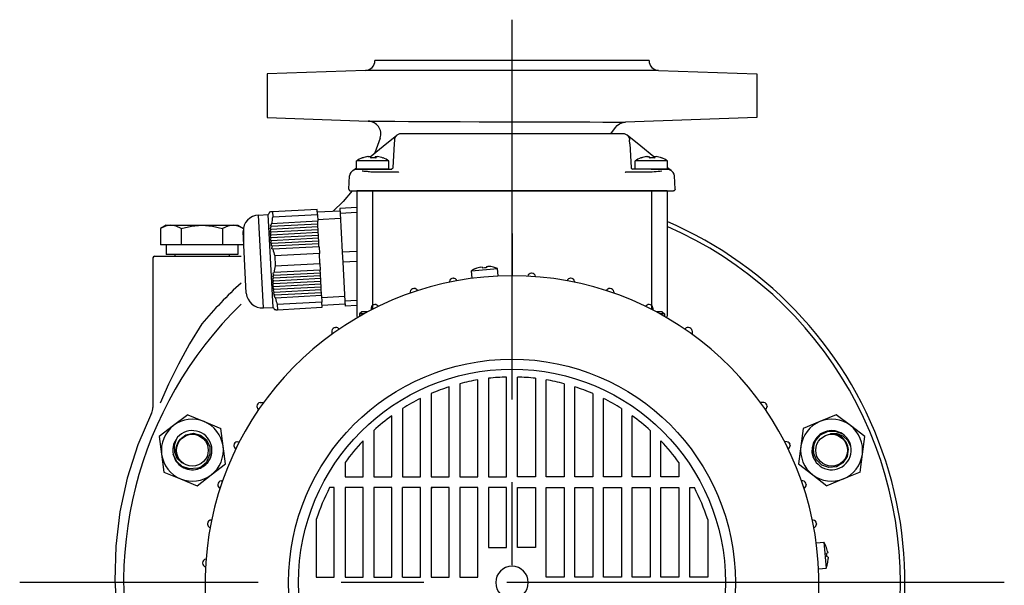
# Model space of a CAD drawing. Extents: x 0 to 210, y 0 to 297.
# Drawn here: x 143 to 181, y 239 to 261 of the extents above; entities that cross this region are included whole.
import ezdxf

# ---------------------------------------------------------------- set-up
doc = ezdxf.new("R2010")
doc.units = 0
doc.linetypes.add('CENTER2', pattern=[28.575, 19.05, -3.175, 3.175, -3.175])
doc.layers.add('1', color=3, linetype='CONTINUOUS')

msp = doc.modelspace()

# ---------------------------------------------------------------- linework, layer by layer
at = {"layer": '1', "color": 1, "linetype": 'CENTER2'}
for p, q in [((162.0487, 217.7167), (162.0487, 260.8335)), ((180.903, 239.2751), (143.1943, 239.2751))]:
    msp.add_line(p, q, dxfattribs=at)
at = {"layer": '1', "color": 9, "linetype": 'CONTINUOUS'}
for p, q in [((167.2989, 259.2751), (156.7984, 259.2751)), ((156.4368, 258.8875), (152.6737, 258.7561)), ((152.6737, 258.7561), (152.6737, 257.0849)), ((167.6606, 258.8875), (156.4368, 258.8875)), ((167.6606, 258.8875), (171.4237, 258.7561)), ((171.4237, 258.7561), (171.4237, 257.0849)), ((152.6737, 257.0849), (156.5443, 256.9498)), ((171.4237, 257.0849), (166.3931, 256.9093)), ((157.6863, 256.4377), (157.6388, 256.4078)), ((157.7393, 256.4563), (157.6863, 256.4377)), ((157.7951, 256.4626), (157.7393, 256.4563)), ((166.3022, 256.4626), (157.7951, 256.4626)), ((166.358, 256.4563), (166.3022, 256.4626)), ((166.411, 256.4377), (166.358, 256.4563)), ((166.4585, 256.4078), (166.411, 256.4377)), ((157.1166, 255.9894), (157.6378, 256.4069)), ((157.5369, 256.0812), (157.4893, 255.1731)), ((157.5444, 256.2249), (157.5369, 256.0812)), ((157.5458, 256.2413), (157.5444, 256.2257)), ((157.5455, 256.2382), (157.5444, 256.2249)), ((157.548, 256.2563), (157.5458, 256.2413)), ((157.5522, 256.2756), (157.548, 256.2563)), ((157.5592, 256.2979), (157.5522, 256.2756)), ((157.5691, 256.3215), (157.5592, 256.2979)), ((157.5824, 256.3455), (157.5691, 256.3215)), ((157.5993, 256.3689), (157.5824, 256.3455)), ((157.6184, 256.3898), (157.5993, 256.3689)), ((157.6378, 256.4069), (157.6184, 256.3898)), ((166.9808, 255.9894), (166.4596, 256.4069)), ((166.4596, 256.4069), (166.4789, 256.3898)), ((166.4789, 256.3898), (166.498, 256.3689)), ((166.498, 256.3689), (166.5149, 256.3455)), ((166.5149, 256.3455), (166.5282, 256.3215)), ((166.5282, 256.3215), (166.5382, 256.2979)), ((166.5382, 256.2979), (166.5451, 256.2756)), ((166.5451, 256.2756), (166.5493, 256.2563)), ((166.5493, 256.2563), (166.5515, 256.2413)), ((166.5515, 256.2413), (166.5529, 256.2257)), ((166.5529, 256.2249), (166.5519, 256.2382)), ((166.5605, 256.0812), (166.5529, 256.2249)), ((166.5605, 256.0812), (166.6081, 255.1731)), ((156.6129, 255.5859), (157.1166, 255.9894)), ((167.4845, 255.5859), (166.9808, 255.9894)), ((155.8423, 254.9194), (155.8288, 254.8507)), ((155.8742, 254.9817), (155.8423, 254.9194)), ((155.9222, 255.0327), (155.8742, 254.9817)), ((155.9222, 255.0327), (155.955, 255.059)), ((155.955, 255.059), (156.0875, 255.1651)), ((155.955, 255.059), (156.0025, 255.089)), ((156.0025, 255.089), (156.0555, 255.1076)), ((156.0555, 255.1076), (156.1113, 255.1139)), ((157.3375, 255.1139), (156.0875, 255.1139)), ((156.1113, 255.1139), (156.7125, 255.1139)), ((156.3519, 255.0274), (156.311, 255.03)), ((156.3901, 255.0245), (156.3519, 255.0274)), ((156.4295, 255.0215), (156.3901, 255.0245)), ((156.4699, 255.0181), (156.4295, 255.0215)), ((156.5112, 255.0142), (156.4699, 255.0181)), ((156.5533, 255.0099), (156.5112, 255.0142)), ((156.5961, 255.0053), (156.5533, 255.0099)), ((156.6395, 255.0002), (156.5961, 255.0053)), ((156.6834, 254.9947), (156.6395, 255.0002)), ((156.7024, 254.9919), (156.6834, 254.9947)), ((156.7313, 254.9897), (156.7024, 254.9919)), ((156.7125, 255.1139), (157.4496, 255.1139)), ((157.6893, 254.9897), (156.7313, 254.9897)), ((157.4572, 255.1217), (157.4269, 255.1139)), ((157.4799, 255.1433), (157.4572, 255.1217)), ((157.4893, 255.1731), (157.4799, 255.1433)), ((157.6963, 254.9917), (157.6893, 254.9897)), ((157.7147, 255.0078), (157.6963, 254.9917)), ((166.401, 254.9917), (166.3826, 255.0078)), ((166.401, 254.9917), (166.408, 254.9897)), ((167.366, 254.9897), (166.408, 254.9897)), ((166.6081, 255.1731), (166.6175, 255.1433)), ((166.6175, 255.1433), (166.6402, 255.1217)), ((166.6402, 255.1217), (166.6705, 255.1139)), ((167.3848, 255.1139), (166.6478, 255.1139)), ((168.0098, 255.1139), (166.7598, 255.1139)), ((167.3949, 254.9919), (167.366, 254.9897)), ((167.3848, 255.1139), (167.986, 255.1139)), ((167.414, 254.9947), (167.3949, 254.9919)), ((167.4996, 255.0051), (167.414, 254.9947)), ((167.5756, 255.0131), (167.4996, 255.0051)), ((167.6491, 255.0201), (167.5756, 255.0131)), ((167.7194, 255.0258), (167.6491, 255.0201)), ((167.7864, 255.03), (167.7194, 255.0258)), ((167.986, 255.1139), (168.0418, 255.1076)), ((168.1423, 255.059), (168.0098, 255.1651)), ((168.0418, 255.1076), (168.0948, 255.089)), ((168.0948, 255.089), (168.1423, 255.059)), ((168.1751, 255.0327), (168.1423, 255.059)), ((168.2231, 254.9817), (168.1751, 255.0327)), ((168.2551, 254.9194), (168.2231, 254.9817)), ((168.2685, 254.8507), (168.2551, 254.9194)), ((155.8021, 254.3409), (155.8288, 254.8507)), ((168.2952, 254.3409), (168.2685, 254.8507)), ((155.8021, 254.3409), (155.8093, 254.3083)), ((155.8093, 254.3083), (155.8323, 254.2841)), ((155.8323, 254.2841), (155.8645, 254.2751)), ((155.8645, 254.2751), (168.2328, 254.2751)), ((167.9862, 254.2751), (156.1111, 254.2751)), ((156.1111, 254.2751), (156.1111, 249.4849)), ((167.9862, 254.2751), (167.9862, 249.4849)), ((168.265, 254.2841), (168.2328, 254.2751)), ((168.288, 254.3083), (168.265, 254.2841)), ((168.2952, 254.3409), (168.288, 254.3083)), ((148.2987, 251.7126), (148.2987, 245.9854)), ((148.3612, 251.7751), (150.1737, 251.7751)), ((150.1737, 251.7751), (151.6737, 251.7751)), ((152.7987, 251.7751), (152.7996, 251.7751)), ((159.6543, 250.8047), (159.653, 250.7783)), ((159.7916, 250.935), (159.8057, 250.935)), ((162.8057, 251.1264), (162.7916, 251.1264)), ((162.943, 250.9961), (162.9433, 250.991)), ((164.3057, 250.935), (164.2916, 250.935)), ((164.443, 250.8047), (164.4444, 250.7783)), ((158.1543, 250.4122), (158.1516, 250.3601)), ((158.1543, 250.4123), (158.1544, 250.4125)), ((158.1544, 250.4136), (158.1544, 250.4139)), ((158.1544, 250.4134), (158.1544, 250.4136)), ((158.1544, 250.4131), (158.1544, 250.4134)), ((158.1544, 250.4128), (158.1544, 250.4131)), ((158.1544, 250.4125), (158.1544, 250.4128)), ((158.2916, 250.5425), (158.3057, 250.5425)), ((165.8057, 250.5425), (165.7916, 250.5425)), ((165.943, 250.4122), (165.9457, 250.3601)), ((156.2971, 249.6501), (156.2096, 249.5626)), ((156.5331, 249.6501), (156.2971, 249.6501)), ((156.6543, 249.7963), (156.6499, 249.7114)), ((156.7916, 249.9266), (156.8057, 249.9266)), ((167.3057, 249.9266), (167.2916, 249.9266)), ((167.443, 249.7963), (167.4474, 249.7114)), ((167.8003, 249.6501), (167.5643, 249.6501)), ((167.8003, 249.6501), (167.8878, 249.5626)), ((156.2096, 249.5626), (156.2063, 249.4697)), ((156.3715, 249.5626), (156.2096, 249.5626)), ((167.8878, 249.5626), (167.7258, 249.5626)), ((167.8878, 249.5626), (167.891, 249.4697)), ((155.1543, 248.9148), (155.1475, 248.785)), ((155.2916, 249.0452), (155.3057, 249.0452)), ((155.4373, 248.9886), (155.437, 248.9916)), ((155.437, 248.9916), (155.4373, 248.9886)), ((168.8057, 249.0452), (168.7916, 249.0452)), ((168.943, 248.9148), (168.9498, 248.785)), ((148.2987, 245.9854), (148.2987, 245.9852)), ((152.2787, 246.0322), (152.2787, 246.0181)), ((152.409, 246.1695), (152.5388, 246.1763)), ((171.6884, 246.1695), (171.5585, 246.1763)), ((171.8187, 246.0322), (171.8187, 246.0181)), ((148.2483, 245.7666), (148.2481, 245.7661)), ((151.3972, 244.5322), (151.3972, 244.5181)), ((151.4568, 244.4049), (151.4608, 244.402)), ((151.5273, 244.6695), (151.5162, 244.6688)), ((151.5273, 244.6695), (151.5275, 244.6695)), ((151.5275, 244.6695), (151.6124, 244.6739)), ((172.5698, 244.6695), (172.4849, 244.6739)), ((172.6841, 244.5965), (172.6869, 244.591)), ((172.7001, 244.5322), (172.7001, 244.5181)), ((150.7813, 243.0322), (150.7813, 243.0181)), ((150.9116, 243.1695), (150.9637, 243.1722)), ((173.1857, 243.1695), (173.1336, 243.1722)), ((173.316, 243.0322), (173.316, 243.0181)), ((150.3888, 241.5322), (150.3888, 241.5181)), ((150.546, 241.6732), (150.5172, 241.6694)), ((150.5191, 241.6695), (150.546, 241.6731)), ((150.5191, 241.6695), (150.5455, 241.6709)), ((173.5783, 241.6695), (173.5518, 241.6709)), ((173.7086, 241.5322), (173.7086, 241.5181)), ((150.1974, 240.0322), (150.1974, 240.0181)), ((150.3277, 240.1695), (150.3328, 240.1697))]:
    msp.add_line(p, q, dxfattribs=at)
at = {"layer": '1', "color": 3, "linetype": 'CONTINUOUS'}
for p, q in [((157.0045, 256.302), (157.0041, 256.3006)), ((156.7068, 254.2751), (156.7068, 249.7407)), ((162.0486, 254.2751), (162.0487, 251.0251)), ((167.3905, 254.2751), (167.3905, 249.7407)), ((162.0487, 250.9001), (162.0487, 251.0251))]:
    msp.add_line(p, q, dxfattribs=at)
at = {"layer": '1', "color": 134, "linetype": 'CONTINUOUS'}
for p, q in [((156.089, 255.4264), (156.0875, 255.4264)), ((156.0875, 255.1139), (156.0875, 255.4264)), ((157.3375, 255.4264), (156.089, 255.4264)), ((156.533, 255.5891), (156.5332, 255.5869)), ((156.8158, 255.5891), (156.8118, 255.536)), ((157.3375, 255.1139), (157.3375, 255.4264)), ((166.7613, 255.4264), (166.7598, 255.4264)), ((166.7598, 255.1139), (166.7598, 255.4264)), ((168.0098, 255.4264), (166.7613, 255.4264)), ((167.2053, 255.5891), (167.2055, 255.5869)), ((167.4881, 255.5891), (167.4841, 255.536)), ((168.0098, 255.1139), (168.0098, 255.4264)), ((152.7323, 253.4029), (152.7159, 253.3708)), ((152.7705, 253.4675), (152.7657, 253.4673)), ((152.78, 253.468), (152.7705, 253.4675)), ((152.7941, 253.4688), (152.78, 253.468)), ((152.8127, 253.4697), (152.7941, 253.4688)), ((152.8732, 253.4729), (152.8127, 253.4697)), ((154.5835, 253.5625), (152.8732, 253.4729)), ((152.8732, 253.4729), (152.8833, 253.2798)), ((154.5936, 253.3694), (154.5835, 253.5625)), ((154.5881, 253.4736), (155.4619, 253.5194)), ((156.1112, 253.6426), (155.4573, 253.6083)), ((155.4573, 253.6083), (155.4674, 253.4152)), ((156.1112, 253.4489), (155.4674, 253.4152)), ((155.4674, 253.4152), (155.5453, 251.929)), ((152.3414, 253.3511), (152.7159, 253.3708)), ((152.5279, 249.7935), (152.3414, 253.3511)), ((152.9024, 249.8132), (152.7159, 253.3708)), ((154.607, 253.1128), (152.8362, 253.02)), ((152.8833, 253.2798), (154.5936, 253.3694)), ((154.5936, 253.3694), (154.607, 253.1128)), ((154.6033, 253.1835), (155.4771, 253.2293)), ((154.6115, 253.0275), (154.607, 253.1128)), ((154.6127, 253.0047), (154.6115, 253.0275)), ((148.7987, 252.9626), (148.586, 252.8398)), ((148.586, 252.8398), (148.586, 252.2126)), ((148.7987, 252.9626), (148.9829, 252.9626)), ((148.9829, 252.9626), (150.1737, 252.9626)), ((149.3798, 252.8398), (149.3798, 252.2126)), ((150.1737, 252.9626), (151.3645, 252.9626)), ((150.9675, 252.8398), (150.9675, 252.2126)), ((151.3645, 252.9626), (151.5487, 252.9626)), ((151.5487, 252.9626), (151.7614, 252.8398)), ((151.8726, 250.3552), (151.7485, 252.724)), ((151.7614, 252.8398), (151.7614, 252.2126)), ((152.7849, 252.8234), (152.8234, 252.9109)), ((152.7961, 252.9324), (152.8362, 253.02)), ((154.624, 252.7885), (152.811, 252.6935)), ((154.6297, 252.6804), (152.8119, 252.5851)), ((154.6184, 252.8966), (152.8149, 252.8021)), ((154.6127, 253.0047), (152.8234, 252.9109)), ((154.6172, 252.9194), (154.6127, 253.0047)), ((154.6184, 252.8966), (154.6172, 252.9194)), ((154.6228, 252.8113), (154.6184, 252.8966)), ((154.624, 252.7885), (154.6228, 252.8113)), ((154.6285, 252.7032), (154.624, 252.7885)), ((154.6297, 252.6804), (154.6285, 252.7032)), ((154.6342, 252.5951), (154.6297, 252.6804)), ((152.8176, 252.477), (152.7797, 252.4979)), ((152.828, 252.3691), (152.7879, 252.3899)), ((152.8432, 252.2615), (152.801, 252.2822)), ((154.6354, 252.5723), (152.8176, 252.477)), ((154.641, 252.4642), (152.828, 252.3691)), ((154.6467, 252.356), (152.8432, 252.2615)), ((154.6354, 252.5723), (154.6342, 252.5951)), ((154.6398, 252.487), (154.6354, 252.5723)), ((154.641, 252.4642), (154.6398, 252.487)), ((154.6455, 252.3789), (154.641, 252.4642)), ((154.6467, 252.356), (154.6455, 252.3789)), ((154.6512, 252.2708), (154.6467, 252.356)), ((148.9829, 252.2126), (148.586, 252.2126)), ((148.7987, 252.2126), (148.7987, 251.8376)), ((149.3798, 252.2126), (148.9829, 252.2126)), ((150.1737, 252.2126), (149.3798, 252.2126)), ((150.9675, 252.2126), (150.1737, 252.2126)), ((151.3645, 252.2126), (150.9675, 252.2126)), ((151.7614, 252.2126), (151.3645, 252.2126)), ((151.5487, 252.2126), (151.5487, 251.8376)), ((152.863, 252.1542), (152.8189, 252.1748)), ((152.8872, 252.047), (152.8414, 252.0675)), ((154.6524, 252.2479), (152.863, 252.1542)), ((154.658, 252.1398), (152.8872, 252.047)), ((154.6524, 252.2479), (154.6512, 252.2708)), ((154.6568, 252.1627), (154.6524, 252.2479)), ((154.658, 252.1398), (154.6568, 252.1627)), ((154.658, 252.1398), (154.6715, 251.8832)), ((156.1112, 251.9587), (155.5453, 251.929)), ((155.5453, 251.929), (155.5655, 251.5428)), ((151.5487, 251.8376), (148.7987, 251.8376)), ((149.1323, 251.8376), (149.1323, 251.7751)), ((151.215, 251.8376), (151.215, 251.7751)), ((154.6715, 251.8832), (152.9612, 251.7936)), ((152.9612, 251.7936), (152.9814, 251.4073)), ((154.6917, 251.497), (154.6715, 251.8832)), ((156.1112, 251.5714), (155.5655, 251.5428)), ((155.5655, 251.5428), (155.6434, 250.0566)), ((152.891, 251.1224), (152.9344, 251.1475)), ((154.7052, 251.2404), (152.9344, 251.1475)), ((152.9814, 251.4073), (154.6917, 251.497)), ((154.6917, 251.497), (154.7052, 251.2404)), ((154.7064, 251.2175), (154.7052, 251.2404)), ((154.7108, 251.1322), (154.7064, 251.2175)), ((160.502, 251.217), (161.4982, 251.3042)), ((160.5265, 250.9369), (160.502, 251.217)), ((161.3351, 251.3585), (161.3344, 251.357)), ((161.5227, 251.024), (161.4982, 251.3042)), ((152.8714, 250.7961), (152.9092, 250.821)), ((152.8732, 250.9046), (152.913, 250.9296)), ((152.8797, 251.0134), (152.9215, 251.0385)), ((154.7222, 250.916), (152.9092, 250.821)), ((154.7278, 250.8079), (152.91, 250.7127)), ((154.7165, 251.0241), (152.913, 250.9296)), ((154.7108, 251.1322), (152.9215, 251.0385)), ((154.712, 251.1094), (154.7108, 251.1322)), ((154.7165, 251.0241), (154.712, 251.1094)), ((154.7177, 251.0013), (154.7165, 251.0241)), ((154.7222, 250.916), (154.7177, 251.0013)), ((154.7234, 250.8932), (154.7222, 250.916)), ((154.7278, 250.8079), (154.7234, 250.8932)), ((154.729, 250.7851), (154.7278, 250.8079)), ((154.7335, 250.6998), (154.729, 250.7851)), ((160.7755, 250.9586), (160.7758, 250.956)), ((161.2736, 251.0022), (161.2739, 250.9996)), ((161.2913, 251.0038), (161.2913, 251.0007)), ((161.306, 251.0051), (161.306, 251.0016)), ((161.4416, 251.0094), (161.4403, 251.0168)), ((161.4414, 251.0169), (161.442, 251.0095)), ((161.442, 251.0095), (161.4415, 251.0169)), ((152.8746, 250.6879), (152.91, 250.7127)), ((154.7335, 250.6998), (152.9157, 250.6046)), ((154.7392, 250.5917), (152.9262, 250.4967)), ((154.7448, 250.4836), (152.9414, 250.3891)), ((154.7347, 250.677), (154.7335, 250.6998)), ((154.7392, 250.5917), (154.7347, 250.677)), ((154.7403, 250.5689), (154.7392, 250.5917)), ((154.7448, 250.4836), (154.7403, 250.5689)), ((154.746, 250.4608), (154.7448, 250.4836)), ((154.7505, 250.3755), (154.746, 250.4608)), ((152.9612, 250.2817), (152.9137, 250.3647)), ((152.9854, 250.1746), (152.9363, 250.2575)), ((154.7505, 250.3755), (152.9612, 250.2817)), ((154.7561, 250.2674), (152.9854, 250.1746)), ((154.7696, 250.0108), (153.0593, 249.9212)), ((154.7517, 250.3527), (154.7505, 250.3755)), ((154.7561, 250.2674), (154.7517, 250.3527)), ((154.7561, 250.2674), (154.7696, 250.0108)), ((154.7599, 250.1967), (155.6337, 250.2425)), ((154.7797, 249.8177), (154.7696, 250.0108)), ((156.1112, 250.0811), (155.6434, 250.0566)), ((155.6434, 250.0566), (155.6535, 249.8635)), ((152.5279, 249.7935), (152.9024, 249.8132)), ((152.922, 249.7829), (152.9024, 249.8132)), ((152.9667, 249.7226), (152.9619, 249.7224)), ((152.9763, 249.7231), (152.9667, 249.7226)), ((152.9904, 249.7239), (152.9763, 249.7231)), ((153.009, 249.7249), (152.9904, 249.7239)), ((153.009, 249.7249), (153.0694, 249.728)), ((153.0593, 249.9212), (153.0694, 249.728)), ((153.0694, 249.728), (154.7797, 249.8177)), ((154.7751, 249.9066), (155.6489, 249.9524)), ((156.1112, 249.8874), (155.6535, 249.8635)), ((160.7424, 243.3251), (160.7424, 247.041)), ((161.1549, 247.0993), (161.1549, 243.3251)), ((161.8424, 243.3251), (161.8424, 247.1474)), ((162.2549, 243.3251), (162.2549, 247.1474)), ((162.9424, 247.0993), (162.9424, 243.3251)), ((163.3549, 243.3251), (163.3549, 247.041)), ((159.6424, 243.3251), (159.6424, 246.7735)), ((160.0549, 246.8936), (160.0549, 243.3251)), ((164.0424, 246.8936), (164.0424, 243.3251)), ((164.4549, 243.3251), (164.4549, 246.7735)), ((158.5424, 243.3251), (158.5424, 246.3265)), ((158.9549, 246.517), (158.9549, 243.3251)), ((165.1424, 246.517), (165.1424, 243.3251)), ((165.5549, 243.3251), (165.5549, 246.3265)), ((157.8549, 245.9406), (157.8549, 243.3251)), ((166.2424, 245.9406), (166.2424, 243.3251)), ((149.6283, 245.7052), (149.0844, 245.2878)), ((149.6283, 245.7052), (150.2617, 245.4428)), ((157.4424, 243.3251), (157.4424, 245.6625)), ((166.6549, 243.3251), (166.6549, 245.6625)), ((174.469, 245.7052), (173.8356, 245.4428)), ((175.013, 245.2878), (174.469, 245.7052)), ((149.0844, 245.2878), (148.5404, 244.8704)), ((150.2617, 245.4428), (150.8951, 245.1804)), ((150.9846, 244.5007), (150.8951, 245.1804)), ((173.2022, 245.1804), (173.1127, 244.5007)), ((173.8356, 245.4428), (173.2022, 245.1804)), ((175.5569, 244.8704), (175.013, 245.2878)), ((148.5404, 244.8704), (148.6299, 244.1907)), ((156.7549, 245.1054), (156.7549, 243.3251)), ((167.3424, 245.1054), (167.3424, 243.3251)), ((175.4674, 244.1907), (175.5569, 244.8704)), ((151.0741, 243.821), (150.9846, 244.5007)), ((156.3424, 243.3251), (156.3424, 244.7023)), ((167.7549, 243.3251), (167.7549, 244.7023)), ((173.1127, 244.5007), (173.0232, 243.821)), ((173.6408, 244.7212), (173.672, 244.7032)), ((148.6299, 244.1907), (148.7194, 243.511)), ((173.5545, 244.1632), (173.5542, 244.1646)), ((175.3779, 243.511), (175.4674, 244.1907)), ((150.0008, 243.6211), (149.9915, 243.6559)), ((150.4564, 243.9546), (150.4556, 243.9534)), ((150.5302, 243.4036), (151.0741, 243.821)), ((155.6549, 243.8725), (155.6549, 243.3251)), ((168.4424, 243.8725), (168.4424, 243.3251)), ((173.0232, 243.821), (173.5672, 243.4036)), ((148.7194, 243.511), (149.3528, 243.2486)), ((149.3528, 243.2486), (149.9862, 242.9862)), ((149.9862, 242.9862), (150.5302, 243.4036)), ((155.6549, 243.3251), (156.3424, 243.3251)), ((156.7549, 243.3251), (157.4424, 243.3251)), ((157.8549, 243.3251), (158.5424, 243.3251)), ((158.9549, 243.3251), (159.6424, 243.3251)), ((160.0549, 243.3251), (160.7424, 243.3251)), ((161.1549, 243.3251), (161.8424, 243.3251)), ((162.9424, 243.3251), (162.2549, 243.3251)), ((164.0424, 243.3251), (163.3549, 243.3251)), ((165.1424, 243.3251), (164.4549, 243.3251)), ((166.2424, 243.3251), (165.5549, 243.3251)), ((167.3424, 243.3251), (166.6549, 243.3251)), ((168.4424, 243.3251), (167.7549, 243.3251)), ((173.5672, 243.4036), (174.1111, 242.9862)), ((174.7445, 243.2486), (174.1111, 242.9862)), ((175.3779, 243.511), (174.7445, 243.2486)), ((155.2424, 242.9126), (155.0641, 242.9126)), ((155.2424, 239.4814), (155.2424, 242.9126)), ((156.3424, 242.9126), (155.6549, 242.9126)), ((155.6549, 242.9126), (155.6549, 239.4814)), ((156.3424, 239.4814), (156.3424, 242.9126)), ((157.4424, 242.9126), (156.7549, 242.9126)), ((156.7549, 242.9126), (156.7549, 239.4814)), ((157.4424, 239.4814), (157.4424, 242.9126)), ((158.5424, 242.9126), (157.8549, 242.9126)), ((157.8549, 239.4814), (157.8549, 242.9126)), ((158.5424, 239.4814), (158.5424, 242.9126)), ((159.6424, 242.9126), (158.9549, 242.9126)), ((158.9549, 242.9126), (158.9549, 239.4814)), ((159.6424, 239.4814), (159.6424, 242.9126)), ((160.7424, 242.9126), (160.0549, 242.9126)), ((160.0549, 242.9126), (160.0549, 239.4814)), ((160.7424, 239.4814), (160.7424, 242.9126)), ((161.1549, 242.9126), (161.1549, 240.6189)), ((161.8424, 242.9126), (161.1549, 242.9126)), ((161.8424, 240.6189), (161.8424, 242.9126)), ((162.2549, 240.6189), (162.2549, 242.9126)), ((162.2549, 242.9126), (162.9424, 242.9126)), ((162.9424, 242.9126), (162.9424, 240.6189)), ((163.3549, 242.9126), (164.0424, 242.9126)), ((163.3549, 239.4814), (163.3549, 242.9126)), ((164.0424, 242.9126), (164.0424, 239.4814)), ((164.4549, 242.9126), (165.1424, 242.9126)), ((164.4549, 239.4814), (164.4549, 242.9126)), ((165.1424, 242.9126), (165.1424, 239.4814)), ((165.5549, 242.9126), (166.2424, 242.9126)), ((165.5549, 239.4814), (165.5549, 242.9126)), ((166.2424, 242.9126), (166.2424, 239.4814)), ((166.6549, 242.9126), (167.3424, 242.9126)), ((166.6549, 239.4814), (166.6549, 242.9126)), ((167.3424, 242.9126), (167.3424, 239.4814)), ((167.7549, 242.9126), (168.4424, 242.9126)), ((167.7549, 239.4814), (167.7549, 242.9126)), ((168.4424, 242.9126), (168.4424, 239.4814)), ((168.8549, 242.9126), (169.0332, 242.9126)), ((168.8549, 239.4814), (168.8549, 242.9126)), ((154.5549, 241.6957), (154.5549, 239.4814)), ((169.5424, 241.6957), (169.5424, 239.4814)), ((161.1549, 240.6189), (161.8424, 240.6189)), ((162.9424, 240.6189), (162.2549, 240.6189)), ((173.7104, 240.7973), (173.9906, 240.8218)), ((173.9906, 240.8218), (174.0777, 239.8256)), ((173.7322, 240.5483), (173.7295, 240.548)), ((173.7757, 240.0502), (173.7731, 240.0499)), ((173.7773, 240.0325), (173.7742, 240.0325)), ((173.7786, 240.0178), (173.7752, 240.0178)), ((173.783, 239.8822), (173.7903, 239.8835)), ((174.1321, 239.9887), (174.1305, 239.9894)), ((154.5549, 239.4814), (155.2424, 239.4814)), ((155.6549, 239.4814), (156.3424, 239.4814)), ((156.7549, 239.4814), (157.4424, 239.4814)), ((157.8549, 239.4814), (158.5424, 239.4814)), ((158.9549, 239.4814), (159.6424, 239.4814)), ((160.0549, 239.4814), (160.7424, 239.4814)), ((164.0424, 239.4814), (163.3549, 239.4814)), ((165.1424, 239.4814), (164.4549, 239.4814)), ((166.2424, 239.4814), (165.5549, 239.4814)), ((167.3424, 239.4814), (166.6549, 239.4814)), ((168.4424, 239.4814), (167.7549, 239.4814)), ((169.5424, 239.4814), (168.8549, 239.4814)), ((173.7975, 239.8011), (174.0777, 239.8256))]:
    msp.add_line(p, q, dxfattribs=at)
at = {"layer": '1', "color": 9, "linetype": 'CONTINUOUS'}
for points in [[(156.5443, 256.9498), (156.6007, 256.9496), (156.7991, 256.9482), (157.1254, 256.9457), (157.5614, 256.9425), (158.0885, 256.939), (158.69, 256.9355), (159.3509, 256.9323), (160.0578, 256.9295), (160.7975, 256.9271), (161.5562, 256.925), (162.3182, 256.9233), (163.066, 256.9216), (163.7796, 256.92), (164.4391, 256.9184), (165.0252, 256.9166), (165.5214, 256.9149), (165.9142, 256.9131), (166.1941, 256.9116), (166.3548, 256.9102), (166.3931, 256.9093)], [(166.007, 256.7019), (166.0775, 256.7806), (166.1628, 256.8428), (166.2591, 256.8855), (166.3566, 256.9065), (166.3931, 256.9093)], [(165.8347, 256.4626), (166.007, 256.7019)], [(157.0041, 256.3006), (156.7952, 255.732)], [(156.709, 255.5378), (156.709, 255.5376)], [(155.9286, 254.2751), (155.5783, 253.872), (155.201, 253.5057)], [(148.2481, 245.7661), (147.7192, 244.5455), (147.3083, 243.2813), (147.0258, 241.9837), (146.8708, 240.6662), (146.8388, 239.3416), (146.9252, 238.0211), (147.1259, 236.7146), (147.4375, 235.4317), (147.8569, 234.1815), (148.382, 232.9733)], [(151.4608, 244.402), (151.4553, 244.4059)], [(172.5977, 244.6651), (172.6046, 244.6631)], [(172.6039, 244.6633), (172.6099, 244.6613)], [(172.6529, 244.6359), (172.6601, 244.6291)], [(150.5045, 241.6679), (150.4801, 241.6617)]]:
    msp.add_lwpolyline(points, dxfattribs=at)
at = {"layer": '1', "color": 134, "linetype": 'CONTINUOUS'}
for points in [[(156.533, 255.5891), (156.5776, 255.592)], [(156.5489, 255.5891), (156.6092, 255.5891)], [(156.6092, 255.5891), (156.6488, 255.5349)], [(156.8158, 255.5891), (156.7775, 255.5375)], [(156.8158, 255.5891), (156.8474, 255.592)], [(156.8394, 255.5891), (156.892, 255.5891)], [(157.1133, 255.5349), (157.106, 255.5375)], [(167.2054, 255.5891), (167.25, 255.592)], [(167.2212, 255.5891), (167.2816, 255.5891)], [(167.2816, 255.5891), (167.3212, 255.5349)], [(167.4881, 255.5891), (167.4499, 255.5375)], [(167.4881, 255.5891), (167.5197, 255.592)], [(167.5117, 255.5891), (167.5643, 255.5891)], [(167.7856, 255.5349), (167.7783, 255.5375)], [(148.9829, 252.9626), (148.7823, 252.9295), (148.586, 252.8398)], [(149.3798, 252.8398), (149.1835, 252.9295), (148.9829, 252.9626)], [(149.3798, 252.8398), (149.7725, 252.9295), (150.1737, 252.9626)], [(150.1737, 252.9626), (150.5749, 252.9295), (150.9675, 252.8398)], [(151.3645, 252.9626), (151.1638, 252.9295), (150.9675, 252.8398)], [(151.7614, 252.8398), (151.5651, 252.9295), (151.3645, 252.9626)], [(160.6531, 251.2989), (160.6541, 251.2974)], [(160.8521, 251.3608), (160.9085, 251.3657)], [(160.9085, 251.3657), (160.9341, 251.3219)], [(161.072, 251.38), (161.0544, 251.3325)], [(161.072, 251.38), (161.1284, 251.385)], [(149.1819, 244.7597), (149.1069, 244.5223), (149.1176, 244.2737), (149.216, 244.0454), (149.3916, 243.8701)], [(149.3916, 243.8701), (149.4169, 243.8592), (149.3953, 243.8828), (149.3729, 243.906), (149.3513, 243.93), (149.3307, 243.9548), (149.3112, 243.9805), (149.2929, 244.0072), (149.2759, 244.0346), (149.2602, 244.0629), (149.246, 244.0919), (149.2333, 244.1216), (149.2221, 244.1519), (149.2124, 244.1827), (149.2043, 244.2139), (149.1978, 244.2456), (149.1929, 244.2775), (149.1897, 244.3096), (149.188, 244.3419), (149.188, 244.3742), (149.1896, 244.4064), (149.1929, 244.4385), (149.1978, 244.4704), (149.2044, 244.5021), (149.2125, 244.5333), (149.2222, 244.5641), (149.2334, 244.5944), (149.2461, 244.624), (149.2604, 244.653), (149.276, 244.6812), (149.2931, 244.7087), (149.3115, 244.7352), (149.3312, 244.7607)], [(149.3312, 244.7607), (149.5602, 244.9379), (149.8438, 244.9963), (150.1248, 244.9259), (150.3488, 244.7421), (150.4743, 244.4809), (150.4798, 244.191), (150.3655, 243.9245)], [(173.672, 244.7032), (173.8637, 244.9298), (174.1303, 245.0603), (174.4269, 245.0741), (174.7052, 244.9704)], [(174.2477, 244.9759), (174.2221, 244.9657), (174.254, 244.9643), (174.2863, 244.9637), (174.3185, 244.9621), (174.3507, 244.9591), (174.3827, 244.9547), (174.4144, 244.9488), (174.4459, 244.9414), (174.4769, 244.9325), (174.5074, 244.922), (174.5374, 244.91), (174.5668, 244.8965), (174.5954, 244.8816), (174.6232, 244.8652), (174.6502, 244.8474), (174.6762, 244.8283), (174.7013, 244.8079), (174.7252, 244.7863), (174.7481, 244.7635), (174.7697, 244.7395), (174.7901, 244.7145), (174.8092, 244.6884), (174.8269, 244.6614), (174.8433, 244.6336), (174.8582, 244.605), (174.8717, 244.5756), (174.8837, 244.5457), (174.8941, 244.5151), (174.903, 244.4841), (174.9103, 244.4526), (174.916, 244.4209), (174.9202, 244.3889)], [(175.025, 244.4952), (174.9101, 244.7161), (174.7268, 244.8843), (174.4958, 244.9761), (174.2477, 244.9759)], [(173.5484, 244.4575), (173.5377, 244.2612), (173.5848, 244.0701), (173.6858, 243.9014)], [(174.9202, 244.3889), (174.8835, 244.1017), (174.7243, 243.8598), (174.4758, 243.7108), (174.1874, 243.6824), (173.914, 243.7784), (173.7052, 243.9795), (173.5975, 244.2487)], [(149.9915, 243.6559), (149.6958, 243.6312), (149.4149, 243.7275), (149.1954, 243.9274), (149.0721, 244.1975)], [(150.2526, 243.7423), (150.3991, 243.8735), (150.5009, 244.0419), (150.5487, 244.2326)], [(174.0724, 240.6707), (174.071, 240.6697)], [(174.1393, 240.4153), (174.0955, 240.3897)], [(174.1536, 240.2518), (174.106, 240.2695)], [(174.1343, 240.4717), (174.1393, 240.4153)], [(174.1536, 240.2518), (174.1585, 240.1954)]]:
    msp.add_lwpolyline(points, dxfattribs=at)
at = {"layer": '1', "color": 3, "linetype": 'CONTINUOUS'}
msp.add_lwpolyline([(150.1737, 249.1853), (149.7005, 248.424), (149.2717, 247.6471), (148.8936, 246.8755), (148.5738, 246.1458)], dxfattribs=at)
for radius in [8.558, 8.1768]:
    msp.add_circle((162.0487, 239.2751), radius, dxfattribs=at)
at = {"layer": '1', "color": 134, "linetype": 'CONTINUOUS'}
for centre in [(149.8073, 244.3457), (174.2901, 244.3457)]:
    msp.add_circle(centre, 0.6096, dxfattribs=at)
at = {"layer": '1', "color": 9, "linetype": 'CONTINUOUS'}
for centre, radius, start, end in [((156.4237, 259.2623), 0.375, 272, 1.96628), ((167.6737, 259.2623), 0.375, 178.03373, 268), ((156.5258, 256.4501), 0.5, 342.66778, 87.88591), ((162.0487, 239.2751), 15.0496, 329.24464, 66.76333), ((148.3612, 251.7126), 0.0625, 90, 180), ((162.0487, 239.2751), 11.75, 90, 252.00564), ((159.7917, 250.7975), 0.1375, 89.99397, 176.99874), ((159.8056, 250.7975), 0.1376, 15.42226, 89.98888), ((162.0487, 239.2751), 11.75, 287.99436, 90), ((162.7917, 250.9889), 0.1375, 89.99936, 171.41895), ((162.8057, 250.9889), 0.1375, 3.00126, 90.00603), ((164.2917, 250.7975), 0.1376, 90.01112, 164.57708), ((164.3057, 250.7975), 0.1375, 3.00126, 90.00603), ((158.2917, 250.405), 0.1375, 89.99397, 176.99874), ((158.3056, 250.4049), 0.1376, 21.45704, 89.97915), ((165.7917, 250.4049), 0.1376, 90.02085, 158.54289), ((165.8057, 250.405), 0.1375, 3.00126, 90.00603), ((156.7917, 249.7891), 0.1375, 89.99397, 176.99874), ((156.8056, 249.789), 0.1376, 26.73804, 89.97612), ((167.2917, 249.789), 0.1376, 90.02388, 153.26261), ((167.3057, 249.7891), 0.1375, 3.00126, 90.00603), ((156.3611, 249.4849), 0.25, 180, 195.13621), ((167.7362, 249.4849), 0.25, 344.86825, 0), ((155.2917, 248.9076), 0.1375, 89.99397, 176.99874), ((155.3056, 248.9075), 0.1376, 31.29796, 89.97549), ((168.7917, 248.9075), 0.1376, 90.02451, 148.70189), ((168.8057, 248.9076), 0.1375, 3.00126, 90.00603), ((147.7996, 245.9853), 0.4991, 334.0137, 359.98496), ((152.4162, 246.0322), 0.1375, 93.00126, 180.00603), ((152.4163, 246.0182), 0.1376, 180.02451, 238.702), ((171.6812, 246.0322), 0.1375, 359.99397, 86.99874), ((171.6811, 246.0182), 0.1376, 301.29762, 359.97549), ((151.5347, 244.5322), 0.1375, 93.00126, 180.00603), ((151.5348, 244.5182), 0.1376, 180.02388, 243.26168), ((172.5626, 244.5322), 0.1375, 359.99397, 86.99874), ((172.5625, 244.5182), 0.1376, 296.73808, 359.97612), ((150.9188, 243.0322), 0.1375, 93.00126, 180.00603), ((150.9189, 243.0182), 0.1376, 180.02085, 248.54286), ((173.1785, 243.0322), 0.1375, 359.99397, 86.99874), ((173.1784, 243.0182), 0.1376, 291.45662, 359.97916), ((150.5263, 241.5322), 0.1375, 93.00126, 180.00603), ((150.5263, 241.5182), 0.1376, 180.01112, 254.57762), ((173.5711, 241.5322), 0.1375, 359.99397, 86.99874), ((173.571, 241.5182), 0.1376, 285.42192, 359.98888), ((150.3349, 240.0322), 0.1375, 93.00126, 180.00603), ((150.3349, 240.0181), 0.1375, 179.99937, 261.41267)]:
    msp.add_arc(centre, radius, start, end, dxfattribs=at)
at = {"layer": '1', "color": 134, "linetype": 'CONTINUOUS'}
for centre, radius, start, end in [((156.7125, 254.4394), 1.1682, 109.92292, 122.34432), ((156.3161, 255.533), 0.005, 89.31218, 109.32305), ((156.3145, 255.5218), 0.0163, 53.46038, 84.11757), ((156.6912, 254.4652), 1.135, 98.01275, 109.14191), ((156.7098, 254.4304), 1.1699, 97.90793, 109.24662), ((156.6852, 254.2171), 1.3209, 88.81711, 91.63882), ((156.7397, 254.2168), 1.3212, 86.05837, 93.94164), ((157.6373, 255.4302), 0.8136, 168.73698, 172.61023), ((156.7338, 254.4653), 1.135, 70.46351, 81.98756), ((156.7125, 254.4394), 1.1682, 57.65568, 70.07709), ((167.3848, 254.4394), 1.1682, 109.92292, 122.34432), ((166.9884, 255.533), 0.005, 89.31218, 109.32305), ((166.9868, 255.5218), 0.0163, 53.46038, 84.11757), ((167.3636, 254.4652), 1.135, 98.01275, 109.14191), ((167.3821, 254.4304), 1.1699, 97.90793, 109.24662), ((167.3576, 254.2171), 1.3209, 88.81711, 91.63882), ((167.412, 254.2168), 1.3212, 86.05837, 93.94164), ((168.3096, 255.4302), 0.8136, 168.73698, 172.61023), ((167.4061, 254.4653), 1.135, 70.46351, 81.98756), ((167.3848, 254.4394), 1.1682, 57.65568, 70.07709), ((157.3188, 251.0651), 5.1479, 152.18458, 152.99123), ((152.3742, 252.7263), 0.6257, 93, 180.20564), ((156.0232, 252.5772), 3.2175, 167.38725, 172.09011), ((161.6948, 249.1348), 9.57, 158.16983, 158.73178), ((163.3753, 248.3295), 11.4685, 157.04655, 157.52), ((153.7356, 254.1572), 1.7313, 236.43079, 237.72122), ((153.5583, 253.8802), 1.3096, 233.80148, 235.41283), ((153.4363, 253.7169), 1.0125, 230.78661, 232.75033), ((162.0487, 239.2751), 14.875, 279.27351, 66.47437), ((153.9506, 254.5371), 2.2598, 238.70024, 239.74347), ((160.2516, 249.7905), 7.9473, 159.41201, 160.08196), ((159.1948, 250.2536), 6.7537, 160.77886, 161.55913), ((158.4157, 250.5812), 5.8668, 162.25666, 163.14571), ((157.8709, 250.804), 5.2347, 163.83292, 164.81934), ((157.4238, 250.972), 4.7115, 165.46819, 166.55385), ((156.019, 252.8232), 3.2265, 193.91952, 198.60937), ((156.1213, 250.7048), 3.2175, 167.38725, 172.09011), ((161.0818, 250.3267), 1.0625, 113.79361, 123.0725), ((161.0726, 250.3309), 1.0533, 102.08548, 113.4107), ((161.099, 250.1301), 1.2032, 92.12598, 97.87402), ((161.0901, 250.3324), 1.0533, 76.58931, 87.91452), ((161.0818, 250.3267), 1.0625, 66.9275, 76.2064), ((159.0322, 253.5961), 6.7672, 204.44083, 205.21953), ((158.3113, 253.1967), 5.9015, 202.85417, 203.73795), ((157.7026, 252.8822), 5.1722, 201.18091, 202.17931), ((157.2729, 252.6695), 4.647, 199.44646, 200.54723), ((160.0066, 254.1538), 7.9296, 205.91808, 206.58954), ((154.245, 248.7918), 2.2479, 126.25082, 127.2996), ((161.3191, 254.9284), 9.4911, 207.26834, 207.83499), ((153.9856, 249.1534), 1.7108, 128.26278, 129.56875), ((163.2118, 256.0686), 11.7362, 208.47973, 208.94234), ((153.8092, 249.3771), 1.3331, 130.61684, 132.19945), ((152.4951, 250.4184), 0.6257, 185.79436, 273), ((153.666, 249.5332), 1.0282, 133.28107, 135.21448), ((156.1171, 250.9508), 3.2265, 193.91952, 198.60937), ((162.0487, 239.2751), 14.875, 134.22502, 260.39132), ((157.2433, 252.5901), 5.153, 213.00874, 213.81456), ((162.0487, 239.2751), 7.875, 99.54795, 104.66545), ((162.0487, 239.2751), 7.875, 91.50078, 96.51666), ((162.0487, 239.2751), 7.875, 83.48334, 88.49922), ((162.0487, 239.2751), 7.875, 75.33455, 80.45205), ((162.0487, 239.2751), 7.875, 107.79159, 113.1324), ((162.0487, 239.2751), 7.875, 66.8676, 72.20841), ((162.0487, 239.2751), 7.875, 116.43857, 122.17721), ((162.0487, 239.2751), 7.875, 57.82279, 63.56143), ((149.8073, 244.3457), 1.1875, 67.5, 127.5), ((162.0487, 239.2751), 7.875, 125.79738, 132.23881), ((162.0487, 239.2751), 7.875, 47.76119, 54.20262), ((174.2901, 244.3457), 1.1875, 52.5, 112.5), ((149.8073, 244.3457), 1.1875, 127.5, 187.5), ((149.8073, 244.3457), 1.1875, 7.5, 67.5), ((174.2901, 244.3457), 1.1875, 112.5, 172.5), ((174.2901, 244.3457), 1.1875, 352.5, 52.5), ((149.8073, 244.3457), 0.75, 146.49512, 191.39574), ((149.8075, 244.3457), 0.6317, 138.93004, 228.83436), ((149.8073, 244.3457), 0.75, 322.96953, 146.49459), ((174.2901, 244.3456), 0.75, 56.40294, 149.95377), ((174.2899, 244.3456), 0.6317, 3.93004, 93.83436), ((174.2901, 244.3457), 0.75, 11.49512, 56.39574), ((149.8073, 244.3457), 1.1875, 307.5, 7.5), ((162.0487, 239.2751), 7.875, 136.43585, 144.28245), ((162.0487, 239.2751), 7.875, 35.71755, 43.56415), ((174.2901, 244.3457), 1.1875, 172.5, 232.5), ((174.2902, 244.3457), 0.7501, 149.95882, 187.96676), ((174.2901, 244.3457), 0.75, 187.96953, 11.49459), ((174.2939, 244.3679), 0.7065, 151.67045, 189.70895), ((149.8073, 244.3457), 1.1875, 187.5, 247.5), ((149.8073, 244.3457), 0.75, 191.40294, 284.95377), ((174.2901, 244.3457), 1.1875, 292.5, 352.5), ((149.7889, 244.3327), 0.7065, 286.67045, 324.70895), ((149.8072, 244.3458), 0.7501, 284.95882, 322.96676), ((149.8073, 244.3457), 1.1875, 247.5, 307.5), ((174.2901, 244.3457), 1.1875, 232.5, 292.5), ((162.0487, 239.2751), 7.875, 152.48991, 162.09868), ((162.0487, 239.2751), 4.75, 130.02266, 130.64098), ((162.0487, 239.2751), 7.875, 17.90132, 27.51009), ((173.1002, 240.242), 1.0625, 23.79361, 33.0725), ((173.1044, 240.2512), 1.0533, 12.08548, 23.4107), ((172.9036, 240.2248), 1.2032, 2.12599, 7.87402), ((162.0487, 239.2751), 0.625, 90, 180), ((162.0487, 239.2751), 0.625, 180, 90), ((173.1002, 240.242), 1.0625, 336.9275, 346.2064), ((173.1059, 240.2337), 1.0533, 346.58931, 357.91452)]:
    msp.add_arc(centre, radius, start, end, dxfattribs=at)
at = {"layer": '1', "color": 3, "linetype": 'CONTINUOUS'}
msp.add_arc((162.0487, 239.2751), 15.467, 132.12761, 140.15358, dxfattribs=at)

doc.saveas('drawing.dxf')
